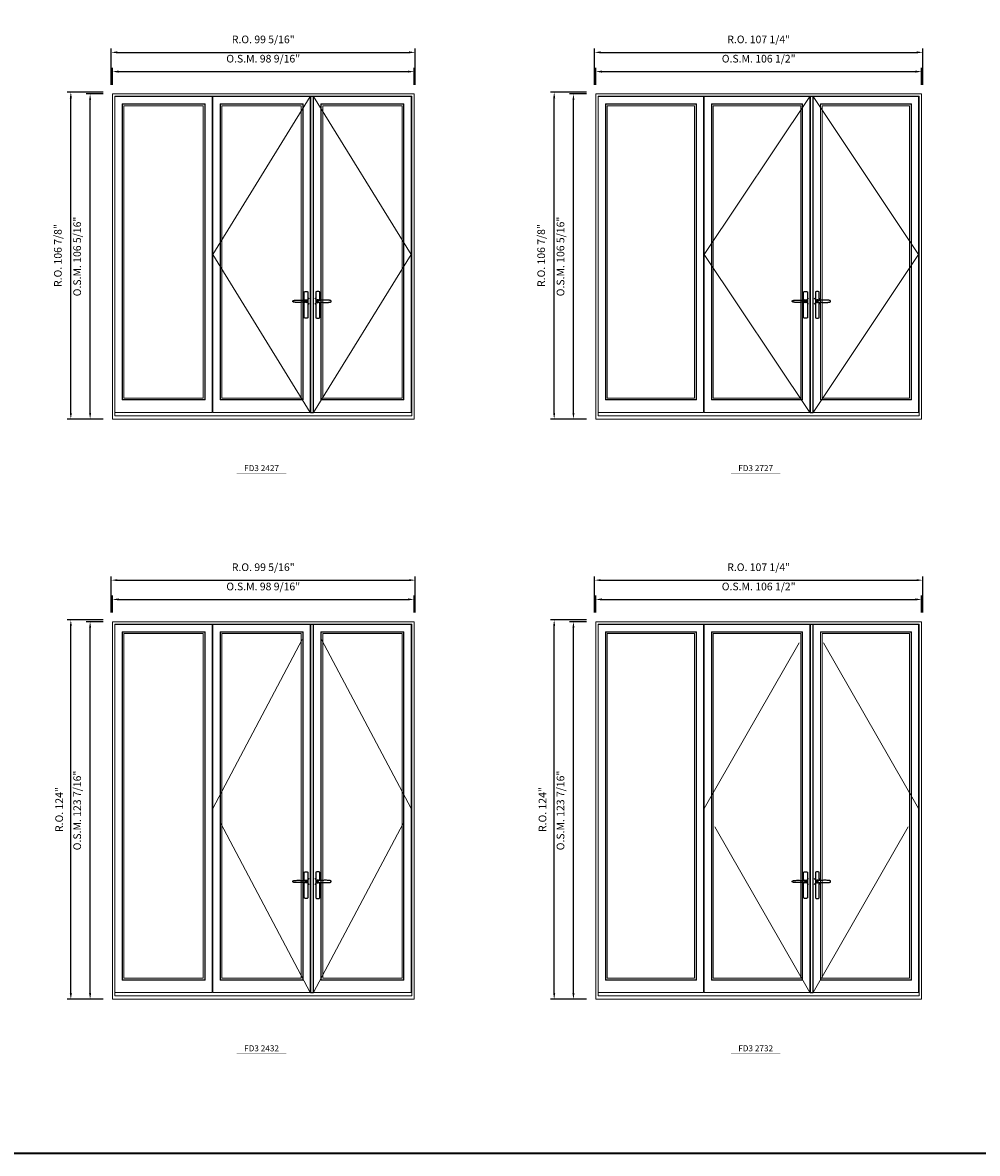
# Model space of a CAD drawing. Extents: x -9328 to -7096, y -21966 to -20582.
# Drawn here: x -8477 to -8165, y -21966 to -21596 of the extents above; entities that cross this region are included whole.
import ezdxf
from ezdxf.enums import TextEntityAlignment as Align

# ---------------------------------------------------------------- set-up
doc = ezdxf.new("R2010")
doc.units = 0
doc.header["$LTSCALE"] = 250
doc.header["$MEASUREMENT"] = 0
doc.header["$PDMODE"] = 3
doc.header["$PDSIZE"] = -2
doc.linetypes.add('HIDDEN', pattern=[0.375, 0.25, -0.125])
doc.layers.get('0').update_dxf_attribs({"color": 5, "linetype": 'CONTINUOUS', "lineweight": 0})
doc.layers.get('DEFPOINTS').update_dxf_attribs({"color": 2, "linetype": 'CONTINUOUS', "lineweight": 0})
for name, color, linetype in [('7', 7, 'CONTINUOUS'), ('Astragel', 3, 'CONTINUOUS'), ('Operation Lines', 2, 'CONTINUOUS')]:
    doc.layers.add(name, color=color, linetype=linetype)
for name, color, linetype, lineweight in [('BORDER', 7, 'CONTINUOUS', 35), ('Dimensions', 2, 'CONTINUOUS', 0), ('FRAME', 7, 'CONTINUOUS', 0), ('GLASS', 6, 'CONTINUOUS', 0), ('GLAZING STOP', 1, 'CONTINUOUS', 0), ('Metal Clad SASH', 4, 'CONTINUOUS', 0), ('TEXT', 7, 'CONTINUOUS', 0), ('Traditional Sizes', 2, 'CONTINUOUS', 0)]:
    doc.layers.add(name, color=color, linetype=linetype, lineweight=lineweight)
doc.layers.add('viewport', color=7, linetype='CONTINUOUS', plot=False)
doc.styles.add('ROMANS', font='romans')
doc.styles.add('style1', font='arial.ttf')
doc.dimstyles.new('LWDEC', dxfattribs={"dimscale": 20, "dimtxt": 2.5, "dimasz": 2, "dimexe": 1.25, "dimexo": 3, "dimgap": 2, "dimtad": 1, "dimtoh": 1, "dimdec": 0, "dimzin": 11, "dimdsep": 46, "dimtxsty": 'ROMANS', "dimcen": 0, "dimdle": 1.5, "dimazin": 0, "dimtfac": 1, "dimtdec": 0, "dimtix": 1, "dimtmove": 0, "dimatfit": 3, "dimfxl": 0, "dimtzin": 0, "dimarcsym": 0})

# ---------------------------------------------------------------- blocks, each defined once
blk = doc.blocks.new('label1')
at = {"const_width": 2}
blk.add_lwpolyline([(-206, 0), (206, 0)], dxfattribs=at)
at = {"linetype": 'Continuous', "style": 'style1'}
blk.add_attdef('LABEL', text='', height=50, dxfattribs=at).set_placement((0, 20), align=Align.CENTER)
blk = doc.blocks.new('*D483')
at = {"layer": 'DEFPOINTS', "color": 0, "linetype": 'Continuous'}
for p in [(-8348.88, -21612.11), (-8447.46, -21619.39), (-8348.88, -21619.39)]:
    blk.add_point(p, dxfattribs=at)
at = {"layer": 'Dimensions', "color": 0, "linetype": 'Continuous', "lineweight": -2}
for p, q in [((-8447.46, -21616.39), (-8447.46, -21610.86)), ((-8348.88, -21616.39), (-8348.88, -21610.86)), ((-8445.46, -21612.11), (-8350.88, -21612.11))]:
    blk.add_line(p, q, dxfattribs=at)
at = {"layer": 'Dimensions', "color": 0, "linetype": 'Continuous'}
for points in [[(-8445.46, -21611.77), (-8445.46, -21612.44), (-8447.46, -21612.11)], [(-8350.88, -21611.77), (-8350.88, -21612.44), (-8348.88, -21612.11)]]:
    blk.add_solid(points, dxfattribs=at)
at = {"layer": 'Dimensions', "color": 0, "linetype": 'Continuous', "insert": (-8398.17, -21608.2), "char_height": 2.5, "attachment_point": 5, "style": 'ROMANS'}
blk.add_mtext('O.S.M. 98 9/16"', dxfattribs=at)
blk = doc.blocks.new('*D484')
at = {"layer": 'DEFPOINTS', "color": 0, "linetype": 'Continuous'}
for p in [(-8454.74, -21619.39), (-8447.46, -21619.39), (-8447.46, -21725.69)]:
    blk.add_point(p, dxfattribs=at)
at = {"layer": 'Dimensions', "color": 0, "linetype": 'Continuous', "lineweight": -2}
for p, q in [((-8450.46, -21619.39), (-8455.99, -21619.39)), ((-8454.74, -21723.69), (-8454.74, -21621.39)), ((-8450.46, -21725.69), (-8455.99, -21725.69))]:
    blk.add_line(p, q, dxfattribs=at)
at = {"layer": 'Dimensions', "color": 0, "linetype": 'Continuous'}
for points in [[(-8455.08, -21621.39), (-8454.41, -21621.39), (-8454.74, -21619.39)], [(-8455.08, -21723.69), (-8454.41, -21723.69), (-8454.74, -21725.69)]]:
    blk.add_solid(points, dxfattribs=at)
at = {"layer": 'Dimensions', "color": 0, "linetype": 'Continuous', "insert": (-8458.65, -21672.54), "char_height": 2.5, "attachment_point": 5, "rotation": 90, "style": 'ROMANS'}
blk.add_mtext('O.S.M. 106 5/16"', dxfattribs=at)
blk = doc.blocks.new('*D485')
at = {"layer": 'DEFPOINTS', "color": 0, "linetype": 'Continuous'}
for p in [(-8348.51, -21605.81), (-8447.84, -21619.39), (-8348.51, -21619.39)]:
    blk.add_point(p, dxfattribs=at)
at = {"layer": 'Dimensions', "color": 0, "linetype": 'Continuous', "lineweight": -2}
for p, q in [((-8447.84, -21616.39), (-8447.84, -21604.56)), ((-8445.84, -21605.81), (-8350.51, -21605.81)), ((-8348.51, -21616.39), (-8348.51, -21604.56))]:
    blk.add_line(p, q, dxfattribs=at)
at = {"layer": 'Dimensions', "color": 0, "linetype": 'Continuous'}
for points in [[(-8445.84, -21605.47), (-8445.84, -21606.14), (-8447.84, -21605.81)], [(-8350.51, -21605.47), (-8350.51, -21606.14), (-8348.51, -21605.81)]]:
    blk.add_solid(points, dxfattribs=at)
at = {"layer": 'Dimensions', "color": 0, "linetype": 'Continuous', "insert": (-8398.17, -21601.9), "char_height": 2.5, "attachment_point": 5, "style": 'ROMANS'}
blk.add_mtext('R.O. 99 5/16"', dxfattribs=at)
blk = doc.blocks.new('*D486')
at = {"layer": 'DEFPOINTS', "color": 0, "linetype": 'Continuous'}
for p in [(-8461.04, -21618.8), (-8447.46, -21618.8), (-8447.46, -21725.69)]:
    blk.add_point(p, dxfattribs=at)
at = {"layer": 'Dimensions', "color": 0, "linetype": 'Continuous', "lineweight": -2}
for p, q in [((-8450.46, -21618.8), (-8462.29, -21618.8)), ((-8461.04, -21723.69), (-8461.04, -21620.8)), ((-8450.46, -21725.69), (-8462.29, -21725.69))]:
    blk.add_line(p, q, dxfattribs=at)
at = {"layer": 'Dimensions', "color": 0, "linetype": 'Continuous'}
for points in [[(-8461.38, -21620.8), (-8460.71, -21620.8), (-8461.04, -21618.8)], [(-8461.38, -21723.69), (-8460.71, -21723.69), (-8461.04, -21725.69)]]:
    blk.add_solid(points, dxfattribs=at)
at = {"layer": 'Dimensions', "color": 0, "linetype": 'Continuous', "insert": (-8464.95, -21672.24), "char_height": 2.5, "attachment_point": 5, "rotation": 90, "style": 'ROMANS'}
blk.add_mtext('R.O. 106 7/8"', dxfattribs=at)
blk = doc.blocks.new('*D403')
at = {"layer": 'DEFPOINTS', "color": 0, "linetype": 'Continuous'}
for p in [(-8183.03, -21612.11), (-8289.52, -21619.39), (-8183.03, -21619.39)]:
    blk.add_point(p, dxfattribs=at)
at = {"layer": 'Dimensions', "color": 0, "linetype": 'Continuous', "lineweight": -2}
for p, q in [((-8289.52, -21616.39), (-8289.52, -21610.86)), ((-8183.03, -21616.39), (-8183.03, -21610.86)), ((-8287.52, -21612.11), (-8185.03, -21612.11))]:
    blk.add_line(p, q, dxfattribs=at)
at = {"layer": 'Dimensions', "color": 0, "linetype": 'Continuous'}
for points in [[(-8287.52, -21611.77), (-8287.52, -21612.44), (-8289.52, -21612.11)], [(-8185.03, -21611.77), (-8185.03, -21612.44), (-8183.03, -21612.11)]]:
    blk.add_solid(points, dxfattribs=at)
at = {"layer": 'Dimensions', "color": 0, "linetype": 'Continuous', "insert": (-8236.27, -21608.2), "char_height": 2.5, "attachment_point": 5, "style": 'ROMANS'}
blk.add_mtext('O.S.M. 106 1/2"', dxfattribs=at)
blk = doc.blocks.new('*D404')
at = {"layer": 'DEFPOINTS', "color": 0, "linetype": 'Continuous'}
for p in [(-8296.8, -21619.39), (-8289.52, -21619.39), (-8289.52, -21725.69)]:
    blk.add_point(p, dxfattribs=at)
at = {"layer": 'Dimensions', "color": 0, "linetype": 'Continuous', "lineweight": -2}
for p, q in [((-8292.52, -21619.39), (-8298.05, -21619.39)), ((-8296.8, -21723.69), (-8296.8, -21621.39)), ((-8292.52, -21725.69), (-8298.05, -21725.69))]:
    blk.add_line(p, q, dxfattribs=at)
at = {"layer": 'Dimensions', "color": 0, "linetype": 'Continuous'}
for points in [[(-8297.14, -21621.39), (-8296.47, -21621.39), (-8296.8, -21619.39)], [(-8297.14, -21723.69), (-8296.47, -21723.69), (-8296.8, -21725.69)]]:
    blk.add_solid(points, dxfattribs=at)
at = {"layer": 'Dimensions', "color": 0, "linetype": 'Continuous', "insert": (-8300.71, -21672.54), "char_height": 2.5, "attachment_point": 5, "rotation": 90, "style": 'ROMANS'}
blk.add_mtext('O.S.M. 106 5/16"', dxfattribs=at)
blk = doc.blocks.new('*D405')
at = {"layer": 'DEFPOINTS', "color": 0, "linetype": 'Continuous'}
for p in [(-8182.65, -21605.81), (-8289.89, -21619.39), (-8182.65, -21619.39)]:
    blk.add_point(p, dxfattribs=at)
at = {"layer": 'Dimensions', "color": 0, "linetype": 'Continuous', "lineweight": -2}
for p, q in [((-8289.89, -21616.39), (-8289.89, -21604.56)), ((-8287.89, -21605.81), (-8184.65, -21605.81)), ((-8182.65, -21616.39), (-8182.65, -21604.56))]:
    blk.add_line(p, q, dxfattribs=at)
at = {"layer": 'Dimensions', "color": 0, "linetype": 'Continuous'}
for points in [[(-8287.89, -21605.47), (-8287.89, -21606.14), (-8289.89, -21605.81)], [(-8184.65, -21605.47), (-8184.65, -21606.14), (-8182.65, -21605.81)]]:
    blk.add_solid(points, dxfattribs=at)
at = {"layer": 'Dimensions', "color": 0, "linetype": 'Continuous', "insert": (-8236.27, -21601.9), "char_height": 2.5, "attachment_point": 5, "style": 'ROMANS'}
blk.add_mtext('R.O. 107 1/4"', dxfattribs=at)
blk = doc.blocks.new('*D406')
at = {"layer": 'DEFPOINTS', "color": 0, "linetype": 'Continuous'}
for p in [(-8303.1, -21618.8), (-8289.52, -21618.8), (-8289.52, -21725.69)]:
    blk.add_point(p, dxfattribs=at)
at = {"layer": 'Dimensions', "color": 0, "linetype": 'Continuous', "lineweight": -2}
for p, q in [((-8292.52, -21618.8), (-8304.35, -21618.8)), ((-8303.1, -21723.69), (-8303.1, -21620.8)), ((-8292.52, -21725.69), (-8304.35, -21725.69))]:
    blk.add_line(p, q, dxfattribs=at)
at = {"layer": 'Dimensions', "color": 0, "linetype": 'Continuous'}
for points in [[(-8303.43, -21620.8), (-8302.77, -21620.8), (-8303.1, -21618.8)], [(-8303.43, -21723.69), (-8302.77, -21723.69), (-8303.1, -21725.69)]]:
    blk.add_solid(points, dxfattribs=at)
at = {"layer": 'Dimensions', "color": 0, "linetype": 'Continuous', "insert": (-8307.01, -21672.24), "char_height": 2.5, "attachment_point": 5, "rotation": 90, "style": 'ROMANS'}
blk.add_mtext('R.O. 106 7/8"', dxfattribs=at)
blk = doc.blocks.new('*D1002')
at = {"layer": 'DEFPOINTS', "color": 0, "linetype": 'Continuous'}
for p in [(-8348.88, -21784.66), (-8447.46, -21791.94), (-8348.88, -21791.94)]:
    blk.add_point(p, dxfattribs=at)
at = {"layer": 'Dimensions', "color": 0, "linetype": 'Continuous', "lineweight": -2}
for p, q in [((-8447.46, -21788.94), (-8447.46, -21783.41)), ((-8445.46, -21784.66), (-8350.88, -21784.66)), ((-8348.88, -21788.94), (-8348.88, -21783.41))]:
    blk.add_line(p, q, dxfattribs=at)
at = {"layer": 'Dimensions', "color": 0, "linetype": 'Continuous'}
for points in [[(-8445.46, -21784.32), (-8445.46, -21784.99), (-8447.46, -21784.66)], [(-8350.88, -21784.32), (-8350.88, -21784.99), (-8348.88, -21784.66)]]:
    blk.add_solid(points, dxfattribs=at)
at = {"layer": 'Dimensions', "color": 0, "linetype": 'Continuous', "insert": (-8398.17, -21780.75), "char_height": 2.5, "attachment_point": 5, "style": 'ROMANS'}
blk.add_mtext('O.S.M. 98 9/16"', dxfattribs=at)
blk = doc.blocks.new('*D1003')
at = {"layer": 'DEFPOINTS', "color": 0, "linetype": 'Continuous'}
for p in [(-8454.74, -21791.94), (-8447.46, -21791.94), (-8447.46, -21915.37)]:
    blk.add_point(p, dxfattribs=at)
at = {"layer": 'Dimensions', "color": 0, "linetype": 'Continuous', "lineweight": -2}
for p, q in [((-8450.46, -21791.94), (-8455.99, -21791.94)), ((-8454.74, -21913.37), (-8454.74, -21793.94)), ((-8450.46, -21915.37), (-8455.99, -21915.37))]:
    blk.add_line(p, q, dxfattribs=at)
at = {"layer": 'Dimensions', "color": 0, "linetype": 'Continuous'}
for points in [[(-8455.08, -21793.94), (-8454.41, -21793.94), (-8454.74, -21791.94)], [(-8455.08, -21913.37), (-8454.41, -21913.37), (-8454.74, -21915.37)]]:
    blk.add_solid(points, dxfattribs=at)
at = {"layer": 'Dimensions', "color": 0, "linetype": 'Continuous', "insert": (-8458.65, -21853.65), "char_height": 2.5, "attachment_point": 5, "rotation": 90, "style": 'ROMANS'}
blk.add_mtext('O.S.M. 123 7/16"', dxfattribs=at)
blk = doc.blocks.new('*D1004')
at = {"layer": 'DEFPOINTS', "color": 0, "linetype": 'Continuous'}
for p in [(-8348.51, -21778.36), (-8447.84, -21791.94), (-8348.51, -21791.94)]:
    blk.add_point(p, dxfattribs=at)
at = {"layer": 'Dimensions', "color": 0, "linetype": 'Continuous', "lineweight": -2}
for p, q in [((-8447.84, -21788.94), (-8447.84, -21777.11)), ((-8348.51, -21788.94), (-8348.51, -21777.11)), ((-8445.84, -21778.36), (-8350.51, -21778.36))]:
    blk.add_line(p, q, dxfattribs=at)
at = {"layer": 'Dimensions', "color": 0, "linetype": 'Continuous'}
for points in [[(-8445.84, -21778.03), (-8445.84, -21778.69), (-8447.84, -21778.36)], [(-8350.51, -21778.03), (-8350.51, -21778.69), (-8348.51, -21778.36)]]:
    blk.add_solid(points, dxfattribs=at)
at = {"layer": 'Dimensions', "color": 0, "linetype": 'Continuous', "insert": (-8398.17, -21774.45), "char_height": 2.5, "attachment_point": 5, "style": 'ROMANS'}
blk.add_mtext('R.O. 99 5/16"', dxfattribs=at)
blk = doc.blocks.new('*D1005')
at = {"layer": 'DEFPOINTS', "color": 0, "linetype": 'Continuous'}
for p in [(-8461.04, -21791.35), (-8447.46, -21791.35), (-8447.46, -21915.37)]:
    blk.add_point(p, dxfattribs=at)
at = {"layer": 'Dimensions', "color": 0, "linetype": 'Continuous', "lineweight": -2}
for p, q in [((-8450.46, -21791.35), (-8462.29, -21791.35)), ((-8461.04, -21913.37), (-8461.04, -21793.35)), ((-8450.46, -21915.37), (-8462.29, -21915.37))]:
    blk.add_line(p, q, dxfattribs=at)
at = {"layer": 'Dimensions', "color": 0, "linetype": 'Continuous'}
for points in [[(-8461.38, -21793.35), (-8460.71, -21793.35), (-8461.04, -21791.35)], [(-8461.38, -21913.37), (-8460.71, -21913.37), (-8461.04, -21915.37)]]:
    blk.add_solid(points, dxfattribs=at)
at = {"layer": 'Dimensions', "color": 0, "linetype": 'Continuous', "insert": (-8464.53, -21853.36), "char_height": 2.5, "attachment_point": 5, "rotation": 90, "style": 'ROMANS'}
blk.add_mtext('R.O. 124"', dxfattribs=at)
blk = doc.blocks.new('*D1022')
at = {"layer": 'DEFPOINTS', "color": 0, "linetype": 'Continuous'}
for p in [(-8183.03, -21784.66), (-8289.52, -21791.94), (-8183.03, -21791.94)]:
    blk.add_point(p, dxfattribs=at)
at = {"layer": 'Dimensions', "color": 0, "linetype": 'Continuous', "lineweight": -2}
for p, q in [((-8289.52, -21788.94), (-8289.52, -21783.41)), ((-8287.52, -21784.66), (-8185.03, -21784.66)), ((-8183.03, -21788.94), (-8183.03, -21783.41))]:
    blk.add_line(p, q, dxfattribs=at)
at = {"layer": 'Dimensions', "color": 0, "linetype": 'Continuous'}
for points in [[(-8287.52, -21784.32), (-8287.52, -21784.99), (-8289.52, -21784.66)], [(-8185.03, -21784.32), (-8185.03, -21784.99), (-8183.03, -21784.66)]]:
    blk.add_solid(points, dxfattribs=at)
at = {"layer": 'Dimensions', "color": 0, "linetype": 'Continuous', "insert": (-8236.27, -21780.75), "char_height": 2.5, "attachment_point": 5, "style": 'ROMANS'}
blk.add_mtext('O.S.M. 106 1/2"', dxfattribs=at)
blk = doc.blocks.new('*D1023')
at = {"layer": 'DEFPOINTS', "color": 0, "linetype": 'Continuous'}
for p in [(-8296.8, -21791.94), (-8289.52, -21791.94), (-8289.52, -21915.37)]:
    blk.add_point(p, dxfattribs=at)
at = {"layer": 'Dimensions', "color": 0, "linetype": 'Continuous', "lineweight": -2}
for p, q in [((-8292.52, -21791.94), (-8298.05, -21791.94)), ((-8296.8, -21913.37), (-8296.8, -21793.94)), ((-8292.52, -21915.37), (-8298.05, -21915.37))]:
    blk.add_line(p, q, dxfattribs=at)
at = {"layer": 'Dimensions', "color": 0, "linetype": 'Continuous'}
for points in [[(-8297.14, -21793.94), (-8296.47, -21793.94), (-8296.8, -21791.94)], [(-8297.14, -21913.37), (-8296.47, -21913.37), (-8296.8, -21915.37)]]:
    blk.add_solid(points, dxfattribs=at)
at = {"layer": 'Dimensions', "color": 0, "linetype": 'Continuous', "insert": (-8300.71, -21853.65), "char_height": 2.5, "attachment_point": 5, "rotation": 90, "style": 'ROMANS'}
blk.add_mtext('O.S.M. 123 7/16"', dxfattribs=at)
blk = doc.blocks.new('*D1024')
at = {"layer": 'DEFPOINTS', "color": 0, "linetype": 'Continuous'}
for p in [(-8182.65, -21778.36), (-8289.89, -21791.94), (-8182.65, -21791.94)]:
    blk.add_point(p, dxfattribs=at)
at = {"layer": 'Dimensions', "color": 0, "linetype": 'Continuous', "lineweight": -2}
for p, q in [((-8289.89, -21788.94), (-8289.89, -21777.11)), ((-8182.65, -21788.94), (-8182.65, -21777.11)), ((-8287.89, -21778.36), (-8184.65, -21778.36))]:
    blk.add_line(p, q, dxfattribs=at)
at = {"layer": 'Dimensions', "color": 0, "linetype": 'Continuous'}
for points in [[(-8287.89, -21778.03), (-8287.89, -21778.69), (-8289.89, -21778.36)], [(-8184.65, -21778.03), (-8184.65, -21778.69), (-8182.65, -21778.36)]]:
    blk.add_solid(points, dxfattribs=at)
at = {"layer": 'Dimensions', "color": 0, "linetype": 'Continuous', "insert": (-8236.27, -21774.45), "char_height": 2.5, "attachment_point": 5, "style": 'ROMANS'}
blk.add_mtext('R.O. 107 1/4"', dxfattribs=at)
blk = doc.blocks.new('*D1025')
at = {"layer": 'DEFPOINTS', "color": 0, "linetype": 'Continuous'}
for p in [(-8303.1, -21791.35), (-8289.52, -21791.35), (-8289.52, -21915.37)]:
    blk.add_point(p, dxfattribs=at)
at = {"layer": 'Dimensions', "color": 0, "linetype": 'Continuous', "lineweight": -2}
for p, q in [((-8292.52, -21791.35), (-8304.35, -21791.35)), ((-8303.1, -21913.37), (-8303.1, -21793.35)), ((-8292.52, -21915.37), (-8304.35, -21915.37))]:
    blk.add_line(p, q, dxfattribs=at)
at = {"layer": 'Dimensions', "color": 0, "linetype": 'Continuous'}
for points in [[(-8303.43, -21793.35), (-8302.77, -21793.35), (-8303.1, -21791.35)], [(-8303.43, -21913.37), (-8302.77, -21913.37), (-8303.1, -21915.37)]]:
    blk.add_solid(points, dxfattribs=at)
at = {"layer": 'Dimensions', "color": 0, "linetype": 'Continuous', "insert": (-8306.59, -21853.36), "char_height": 2.5, "attachment_point": 5, "rotation": 90, "style": 'ROMANS'}
blk.add_mtext('R.O. 124"', dxfattribs=at)
blk = doc.blocks.new('*U1042')
at = {"layer": '7', "color": 7, "lineweight": 25}
for points in [[(-50.5, 921.2), (-50.5, 991, -0.260241), (-19.5, 991), (-19.5, 776.9, -0.255586), (-50.5, 776.9), (-50.5, 906.7)], [(-44.3, 921.4, -0.227156), (-35, 925.9, -1.588724), (-44.3, 906.6)], [(-23.8, 917.4), (-23.6, 917), (-23.5, 916.7), (-23.5, 916.4), (-23.4, 916), (-23.4, 915.7), (-23.3, 915.5), (-23.3, 915.2), (-23.3, 915), (-23.3, 914.8), (-23.3, 914.5), (-23.3, 914.1), (-23.3, 914, -0.416255), (-35, 902.3)]]:
    blk.add_lwpolyline(points, format="xyb", dxfattribs=at)
for points in [[(-35.2, 902.3), (-35, 902.2), (-35, 902.3), (-35, 902.3), (-35, 902.4), (-34.9, 902.5), (-34.9, 902.5), (-34.9, 902.6), (-34.9, 902.7), (-34.9, 902.8), (-35, 902.9), (-35.1, 903), (-35.1, 903.2), (-35.1, 903.2), (-35.4, 903.7), (-35.9, 904.2), (-36.5, 904.7), (-37.2, 905.2), (-38, 905.5), (-38.9, 905.9), (-40.1, 906.1), (-41.2, 906.4), (-42.3, 906.4), (-43.8, 906.6), (-45.2, 906.6), (-46.6, 906.7), (-48.1, 906.7), (-51, 906.7), (-54, 906.6), (-57.3, 906.4), (-60.6, 906.1), (-63.9, 905.8), (-67.2, 905.6), (-70.6, 905.4), (-73.9, 905.2), (-77.3, 904.9), (-80.7, 904.7), (-87.3, 904.4), (-93.9, 904.2), (-100.4, 904.1), (-106.8, 904.2), (-113.3, 904.4), (-119.8, 904.8), (-122.9, 905.1), (-125.9, 905.4), (-129, 905.7), (-132, 906.1), (-135.1, 906.5), (-136.8, 906.8), (-138.3, 907.3), (-139.7, 907.8), (-140.8, 908.3), (-141.4, 908.5), (-142, 908.8), (-142.5, 909), (-142.8, 909.2), (-143.1, 909.5), (-143.5, 909.7), (-143.8, 910), (-144.2, 910.3), (-144.5, 910.7), (-144.8, 911.2), (-145, 911.6), (-145.2, 912.1), (-145.4, 912.7), (-145.5, 912.9), (-145.5, 913.1), (-145.5, 913.5), (-145.5, 913.7), (-145.5, 914), (-145.5, 914.3), (-145.5, 914.7), (-145.5, 915), (-145.4, 915.2), (-145.4, 915.5), (-145.3, 915.7), (-145, 916.4), (-144.6, 917.1), (-144.3, 917.6), (-143.8, 918), (-143.4, 918.4), (-143.2, 918.5), (-143, 918.6), (-142.9, 918.7), (-142.8, 918.8), (-142.6, 918.8), (-142.5, 918.9), (-141.9, 919.2), (-141.4, 919.5), (-140.7, 919.8), (-140, 920.1), (-139.4, 920.3), (-138.8, 920.5), (-138.4, 920.6), (-138, 920.8), (-137.5, 921), (-136.8, 921.1), (-136, 921.3), (-135.1, 921.5), (-131.8, 922), (-128.6, 922.3), (-125.3, 922.7), (-122.2, 922.9), (-118.9, 923.2), (-115.7, 923.4), (-108, 923.8), (-100.3, 923.9), (-93.8, 923.8), (-87.3, 923.6), (-80.7, 923.2), (-73.2, 922.7), (-65.7, 922.2), (-63.4, 922.1), (-61, 921.9), (-58.6, 921.7), (-56.3, 921.5), (-54, 921.4), (-51.4, 921.2), (-49, 921.2), (-46.6, 921.2), (-45.1, 921.3), (-43.7, 921.4), (-42.3, 921.5), (-41.2, 921.6), (-40.1, 921.8), (-38.9, 922.1), (-38, 922.4), (-37.2, 922.8), (-36.5, 923.2), (-35.9, 923.7), (-35.4, 924.2), (-35.1, 924.7), (-35.1, 924.8), (-35.1, 924.9), (-35, 925), (-35, 925.1), (-34.9, 925.2), (-34.9, 925.3), (-34.9, 925.3), (-34.9, 925.4), (-34.9, 925.5), (-34.9, 925.6), (-35, 925.6), (-35, 925.6), (-35, 925.7), (-35, 925.8), (-33.4, 925.6), (-31.9, 925.3), (-30.4, 924.8), (-29.5, 924.4)], [(-46.7, 914), (-46.7, 914)], [(-35, 925.8), (-34.7, 925.7)], [(-29.4, 924.4), (-28.9, 924.1), (-28.2, 923.6), (-27.5, 923), (-26.9, 922.6), (-26.5, 922.1), (-26, 921.5), (-25.9, 921.5), (-25.7, 921.2), (-24.8, 919.9), (-24.2, 918.6), (-23.7, 917.1)]]:
    blk.add_lwpolyline(points, dxfattribs=at)
for centre, radius, start, end in [((-34.8, 914.4), 11.3, 38.19333, 89.04911), ((-34.8, 913.5), 11.2, 270.83068, 321.92689)]:
    blk.add_arc(centre, radius, start, end, dxfattribs=at)
at = {"layer": 'viewport', "color": 5}
blk.add_point((-35, 914), dxfattribs=at)
blk = doc.blocks.new('*U1046')
at = {"layer": '7', "color": 7, "lineweight": 25}
for points in [[(50.5, 921.2), (50.5, 991, 0.260241), (19.5, 991), (19.5, 776.9, 0.255586), (50.5, 776.9), (50.5, 906.7)], [(44.3, 921.4, 0.227156), (35, 925.9, 1.588724), (44.3, 906.6)], [(23.8, 917.4), (23.6, 917), (23.5, 916.7), (23.5, 916.4), (23.4, 916), (23.4, 915.7), (23.3, 915.5), (23.3, 915.2), (23.3, 915), (23.3, 914.8), (23.3, 914.5), (23.3, 914.1), (23.3, 914, 0.416255), (35, 902.3)]]:
    blk.add_lwpolyline(points, format="xyb", dxfattribs=at)
for points in [[(29.4, 924.4), (28.9, 924.1), (28.2, 923.6), (27.5, 923), (26.9, 922.6), (26.5, 922.1), (26, 921.5), (25.9, 921.5), (25.7, 921.2), (24.8, 919.9), (24.2, 918.6), (23.7, 917.1)], [(35.2, 902.3), (35, 902.2), (35, 902.3), (35, 902.3), (35, 902.4), (34.9, 902.5), (34.9, 902.5), (34.9, 902.6), (34.9, 902.7), (34.9, 902.8), (35, 902.9), (35.1, 903), (35.1, 903.2), (35.1, 903.2), (35.4, 903.7), (35.9, 904.2), (36.5, 904.7), (37.2, 905.2), (38, 905.5), (38.9, 905.9), (40.1, 906.1), (41.2, 906.4), (42.3, 906.4), (43.8, 906.6), (45.2, 906.6), (46.6, 906.7), (48.1, 906.7), (51, 906.7), (54, 906.6), (57.3, 906.4), (60.6, 906.1), (63.9, 905.8), (67.2, 905.6), (70.6, 905.4), (73.9, 905.2), (77.3, 904.9), (80.7, 904.7), (87.3, 904.4), (93.9, 904.2), (100.4, 904.1), (106.8, 904.2), (113.3, 904.4), (119.8, 904.8), (122.9, 905.1), (125.9, 905.4), (129, 905.7), (132, 906.1), (135.1, 906.5), (136.8, 906.8), (138.3, 907.3), (139.7, 907.8), (140.8, 908.3), (141.4, 908.5), (142, 908.8), (142.5, 909), (142.8, 909.2), (143.1, 909.5), (143.5, 909.7), (143.8, 910), (144.2, 910.3), (144.5, 910.7), (144.8, 911.2), (145, 911.6), (145.2, 912.1), (145.4, 912.7), (145.5, 912.9), (145.5, 913.1), (145.5, 913.5), (145.5, 913.7), (145.5, 914), (145.5, 914.3), (145.5, 914.7), (145.5, 915), (145.4, 915.2), (145.4, 915.5), (145.3, 915.7), (145, 916.4), (144.6, 917.1), (144.3, 917.6), (143.8, 918), (143.4, 918.4), (143.2, 918.5), (143, 918.6), (142.9, 918.7), (142.8, 918.8), (142.6, 918.8), (142.5, 918.9), (141.9, 919.2), (141.4, 919.5), (140.7, 919.8), (140, 920.1), (139.4, 920.3), (138.8, 920.5), (138.4, 920.6), (138, 920.8), (137.5, 921), (136.8, 921.1), (136, 921.3), (135.1, 921.5), (131.8, 922), (128.6, 922.3), (125.3, 922.7), (122.2, 922.9), (118.9, 923.2), (115.7, 923.4), (108, 923.8), (100.3, 923.9), (93.8, 923.8), (87.3, 923.6), (80.7, 923.2), (73.2, 922.7), (65.7, 922.2), (63.4, 922.1), (61, 921.9), (58.6, 921.7), (56.3, 921.5), (54, 921.4), (51.4, 921.2), (49, 921.2), (46.6, 921.2), (45.1, 921.3), (43.7, 921.4), (42.3, 921.5), (41.2, 921.6), (40.1, 921.8), (38.9, 922.1), (38, 922.4), (37.2, 922.8), (36.5, 923.2), (35.9, 923.7), (35.4, 924.2), (35.1, 924.7), (35.1, 924.8), (35.1, 924.9), (35, 925), (35, 925.1), (34.9, 925.2), (34.9, 925.3), (34.9, 925.3), (34.9, 925.4), (34.9, 925.5), (34.9, 925.6), (35, 925.6), (35, 925.6), (35, 925.7), (35, 925.8), (33.4, 925.6), (31.9, 925.3), (30.4, 924.8), (29.5, 924.4)], [(35, 925.8), (34.7, 925.7)], [(46.7, 914), (46.7, 914)]]:
    blk.add_lwpolyline(points, dxfattribs=at)
for centre, radius, start, end in [((34.8, 914.4), 11.3, 90.95089, 141.80667), ((34.8, 913.5), 11.2, 218.07311, 269.16932)]:
    blk.add_arc(centre, radius, start, end, dxfattribs=at)
at = {"layer": 'viewport', "color": 5}
blk.add_point((35, 914), dxfattribs=at)

msp = doc.modelspace()

# ---------------------------------------------------------------- linework, layer by layer
at = {"layer": 'Astragel'}
for points in [[(-8382.68696, -21723.52213), (-8381.70271, -21723.52213), (-8381.70271, -21620.29399), (-8382.68696, -21620.29399)], [(-8219.46936, -21723.52213), (-8218.48511, -21723.52213), (-8218.48511, -21620.29399), (-8219.46936, -21620.29399)], [(-8382.68696, -21913.20099), (-8381.70271, -21913.20099), (-8381.70271, -21792.8469), (-8382.68696, -21792.8469)], [(-8219.46936, -21913.20099), (-8218.48511, -21913.20099), (-8218.48511, -21792.8469), (-8219.46936, -21792.8469)]]:
    msp.add_lwpolyline(points, close=True, dxfattribs=at)
at = {"layer": 'BORDER'}
msp.add_line((-7096.23736, -21965.75727), (-9328.09691, -21965.75727), dxfattribs=at)
at = {"layer": 'FRAME'}
for points in [[(-8447.46153, -21725.68748), (-8348.87976, -21725.68748), (-8348.87976, -21619.38848), (-8447.46153, -21619.38848)], [(-8446.67413, -21724.62449), (-8349.66716, -21724.62449), (-8349.66716, -21620.17588), (-8446.67413, -21620.17588)], [(-8289.51872, -21725.68748), (-8183.02476, -21725.68748), (-8183.02476, -21619.38848), (-8289.51872, -21619.38848)], [(-8288.73132, -21724.62449), (-8183.81216, -21724.62449), (-8183.81216, -21620.17588), (-8288.73132, -21620.17588)], [(-8447.46153, -21915.36634), (-8348.87976, -21915.36634), (-8348.87976, -21791.94139), (-8447.46153, -21791.94139)], [(-8289.51872, -21915.36634), (-8183.02476, -21915.36634), (-8183.02476, -21791.94139), (-8289.51872, -21791.94139)], [(-8446.67413, -21914.30335), (-8349.66716, -21914.30335), (-8349.66716, -21792.72879), (-8446.67413, -21792.72879)], [(-8288.73132, -21914.30335), (-8183.81216, -21914.30335), (-8183.81216, -21792.72879), (-8288.73132, -21792.72879)]]:
    msp.add_lwpolyline(points, close=True, dxfattribs=at)
at = {"layer": 'GLASS'}
for points in [[(-8444.2135, -21719.30954), (-8417.29629, -21719.30954), (-8417.29629, -21622.7743), (-8444.2135, -21622.7743)], [(-8412.17819, -21719.30954), (-8385.26097, -21719.30954), (-8385.26097, -21622.7743), (-8412.17819, -21622.7743)], [(-8379.23736, -21719.30954), (-8352.31991, -21719.30954), (-8352.31991, -21622.7743), (-8379.23736, -21622.7743)], [(-8286.2707, -21719.30954), (-8256.71608, -21719.30954), (-8256.71608, -21622.7743), (-8286.2707, -21622.7743)], [(-8251.59798, -21719.30954), (-8222.04337, -21719.30954), (-8222.04337, -21622.7743), (-8251.59798, -21622.7743)], [(-8216.01976, -21719.30954), (-8186.46491, -21719.30954), (-8186.46491, -21622.7743), (-8216.01976, -21622.7743)], [(-8444.2135, -21908.9884), (-8417.29629, -21908.9884), (-8417.29629, -21795.32721), (-8444.2135, -21795.32721)], [(-8412.17819, -21908.9884), (-8385.26097, -21908.9884), (-8385.26097, -21795.32721), (-8412.17819, -21795.32721)], [(-8379.23736, -21908.9884), (-8352.31991, -21908.9884), (-8352.31991, -21795.32721), (-8379.23736, -21795.32721)], [(-8286.2707, -21908.9884), (-8256.71608, -21908.9884), (-8256.71608, -21795.32721), (-8286.2707, -21795.32721)], [(-8251.59798, -21908.9884), (-8222.04337, -21908.9884), (-8222.04337, -21795.32721), (-8251.59798, -21795.32721)], [(-8216.01976, -21908.9884), (-8186.46491, -21908.9884), (-8186.46491, -21795.32721), (-8216.01976, -21795.32721)]]:
    msp.add_lwpolyline(points, close=True, dxfattribs=at)
at = {"layer": 'GLAZING STOP'}
for points in [[(-8443.72138, -21718.8371), (-8417.78841, -21718.8371), (-8417.78841, -21623.24674), (-8443.72138, -21623.24674)], [(-8411.68606, -21718.8371), (-8385.75309, -21718.8371), (-8385.75309, -21623.24674), (-8411.68606, -21623.24674)], [(-8378.74523, -21718.8371), (-8352.81203, -21718.8371), (-8352.81203, -21623.24674), (-8378.74523, -21623.24674)], [(-8285.77857, -21718.8371), (-8257.20821, -21718.8371), (-8257.20821, -21623.24674), (-8285.77857, -21623.24674)], [(-8251.10586, -21718.8371), (-8222.5355, -21718.8371), (-8222.5355, -21623.24674), (-8251.10586, -21623.24674)], [(-8215.52764, -21718.8371), (-8186.95704, -21718.8371), (-8186.95704, -21623.24674), (-8215.52764, -21623.24674)], [(-8443.72138, -21908.51596), (-8417.78841, -21908.51596), (-8417.78841, -21795.79965), (-8443.72138, -21795.79965)], [(-8411.68606, -21908.51596), (-8385.75309, -21908.51596), (-8385.75309, -21795.79965), (-8411.68606, -21795.79965)], [(-8378.74523, -21908.51596), (-8352.81203, -21908.51596), (-8352.81203, -21795.79965), (-8378.74523, -21795.79965)], [(-8285.77857, -21908.51596), (-8257.20821, -21908.51596), (-8257.20821, -21795.79965), (-8285.77857, -21795.79965)], [(-8251.10586, -21908.51596), (-8222.5355, -21908.51596), (-8222.5355, -21795.79965), (-8251.10586, -21795.79965)], [(-8215.52764, -21908.51596), (-8186.95704, -21908.51596), (-8186.95704, -21795.79965), (-8215.52764, -21795.79965)]]:
    msp.add_lwpolyline(points, close=True, dxfattribs=at)
at = {"layer": 'Metal Clad SASH'}
for points in [[(-8446.67413, -21723.52213), (-8414.83566, -21723.52213), (-8414.83566, -21620.29399), (-8446.67413, -21620.29399)], [(-8414.63881, -21723.52213), (-8382.80034, -21723.52213), (-8382.80034, -21620.29399), (-8414.63881, -21620.29399)], [(-8381.69798, -21723.52213), (-8349.85928, -21723.52213), (-8349.85928, -21620.29399), (-8381.69798, -21620.29399)], [(-8288.73132, -21723.52213), (-8254.25546, -21723.52213), (-8254.25546, -21620.29399), (-8288.73132, -21620.29399)], [(-8254.05861, -21723.52213), (-8219.58275, -21723.52213), (-8219.58275, -21620.29399), (-8254.05861, -21620.29399)], [(-8218.48039, -21723.52213), (-8184.00429, -21723.52213), (-8184.00429, -21620.29399), (-8218.48039, -21620.29399)], [(-8444.31193, -21719.42765), (-8417.19786, -21719.42765), (-8417.19786, -21622.65619), (-8444.31193, -21622.65619)], [(-8412.27661, -21719.42765), (-8385.16254, -21719.42765), (-8385.16254, -21622.65619), (-8412.27661, -21622.65619)], [(-8379.33578, -21719.42765), (-8352.22148, -21719.42765), (-8352.22148, -21622.65619), (-8379.33578, -21622.65619)], [(-8286.36912, -21719.42765), (-8256.61766, -21719.42765), (-8256.61766, -21622.65619), (-8286.36912, -21622.65619)], [(-8251.69641, -21719.42765), (-8221.94495, -21719.42765), (-8221.94495, -21622.65619), (-8251.69641, -21622.65619)], [(-8216.11819, -21719.42765), (-8186.36649, -21719.42765), (-8186.36649, -21622.65619), (-8216.11819, -21622.65619)], [(-8446.67413, -21913.20099), (-8414.83566, -21913.20099), (-8414.83566, -21792.8469), (-8446.67413, -21792.8469)], [(-8444.31193, -21909.10651), (-8417.19786, -21909.10651), (-8417.19786, -21795.2091), (-8444.31193, -21795.2091)], [(-8414.63881, -21913.20099), (-8382.80034, -21913.20099), (-8382.80034, -21792.8469), (-8414.63881, -21792.8469)], [(-8412.27661, -21909.10651), (-8385.16254, -21909.10651), (-8385.16254, -21795.2091), (-8412.27661, -21795.2091)], [(-8381.69798, -21913.20099), (-8349.85928, -21913.20099), (-8349.85928, -21792.8469), (-8381.69798, -21792.8469)], [(-8379.33578, -21909.10651), (-8352.22148, -21909.10651), (-8352.22148, -21795.2091), (-8379.33578, -21795.2091)], [(-8288.73132, -21913.20099), (-8254.25546, -21913.20099), (-8254.25546, -21792.8469), (-8288.73132, -21792.8469)], [(-8286.36912, -21909.10651), (-8256.61766, -21909.10651), (-8256.61766, -21795.2091), (-8286.36912, -21795.2091)], [(-8254.05861, -21913.20099), (-8219.58275, -21913.20099), (-8219.58275, -21792.8469), (-8254.05861, -21792.8469)], [(-8251.69641, -21909.10651), (-8221.94495, -21909.10651), (-8221.94495, -21795.2091), (-8251.69641, -21795.2091)], [(-8218.48039, -21913.20099), (-8184.00429, -21913.20099), (-8184.00429, -21792.8469), (-8218.48039, -21792.8469)], [(-8216.11819, -21909.10651), (-8186.36649, -21909.10651), (-8186.36649, -21795.2091), (-8216.11819, -21795.2091)]]:
    msp.add_lwpolyline(points, close=True, dxfattribs=at)
at = {"layer": 'Traditional Sizes', "linetype": 'HIDDEN'}
for points in [[(-8382.80034, -21723.52213), (-8414.63881, -21671.90806), (-8382.80034, -21620.29399)], [(-8381.69798, -21723.52213), (-8349.85928, -21671.90806), (-8381.69798, -21620.29399)], [(-8219.58275, -21723.52213), (-8254.05861, -21671.90806), (-8219.58275, -21620.29399)], [(-8218.48039, -21723.52213), (-8184.00429, -21671.90806), (-8218.48039, -21620.29399)], [(-8382.80034, -21913.20099), (-8414.63881, -21853.02395), (-8382.80034, -21792.8469)], [(-8381.69798, -21913.20099), (-8349.85928, -21853.02395), (-8381.69798, -21792.8469)], [(-8219.58275, -21913.20099), (-8254.05861, -21853.02395), (-8219.58275, -21792.8469)], [(-8218.48039, -21913.20099), (-8184.00429, -21853.02395), (-8218.48039, -21792.8469)]]:
    msp.add_lwpolyline(points, dxfattribs=at)

# ---------------------------------------------------------------- block references
at = {"layer": 'Operation Lines', "xscale": -0.03937, "yscale": 0.03937, "zscale": 0.03937}
for name, p in [('*U1046', (-8382.80507, -21723.1678)), ('*U1042', (-8381.70271, -21723.1678)), ('*U1046', (-8219.58747, -21723.1678)), ('*U1042', (-8218.48511, -21723.1678)), ('*U1046', (-8382.80507, -21912.84666)), ('*U1042', (-8381.70271, -21912.84666)), ('*U1046', (-8219.58747, -21912.84666)), ('*U1042', (-8218.48511, -21912.84666))]:
    msp.add_blockref(name, p, dxfattribs=at)
at = {"layer": 'TEXT', "linetype": 'Continuous', "xscale": 0.03937, "yscale": 0.03937, "zscale": 0.03937}
for p, values in [((-8398.71548, -21743.50148), {'LABEL': 'FD3 2427'}), ((-8237.25615, -21743.50148), {'LABEL': 'FD3 2727'}), ((-8398.71548, -21933.18035), {'LABEL': 'FD3 2432'}), ((-8237.25615, -21933.18035), {'LABEL': 'FD3 2732'})]:
    msp.add_blockref('label1', p, dxfattribs=at).add_auto_attribs(values)

# ---------------------------------------------------------------- dimensions: what is measured, and where the dimension line sits
at = {"layer": 'Dimensions', "linetype": 'Continuous'}
for base, p1, p2, text, picture, middle in [((-8348.50814, -21605.80583), (-8447.83554, -21619.38848), (-8348.50814, -21619.38848), 'R.O. <>', '*D485', (-8398.17184, -21601.90106)), ((-8182.65315, -21605.80583), (-8289.89274, -21619.38848), (-8182.65315, -21619.38848), 'R.O. <>', '*D405', (-8236.27294, -21601.90106)), ((-8348.88216, -21612.10503), (-8447.46153, -21619.38848), (-8348.88216, -21619.38848), 'O.S.M. <>', '*D483', (-8398.17184, -21608.20026)), ((-8183.02716, -21612.10503), (-8289.51872, -21619.38848), (-8183.02716, -21619.38848), 'O.S.M. <>', '*D403', (-8236.27294, -21608.20026)), ((-8348.50814, -21778.35874), (-8447.83554, -21791.94139), (-8348.50814, -21791.94139), 'R.O. <>', '*D1004', (-8398.17184, -21774.45398)), ((-8182.65315, -21778.35874), (-8289.89274, -21791.94139), (-8182.65315, -21791.94139), 'R.O. <>', '*D1024', (-8236.27294, -21774.45398)), ((-8348.88216, -21784.65794), (-8447.46153, -21791.94139), (-8348.88216, -21791.94139), 'O.S.M. <>', '*D1002', (-8398.17184, -21780.75318)), ((-8183.02716, -21784.65794), (-8289.51872, -21791.94139), (-8183.02716, -21791.94139), 'O.S.M. <>', '*D1022', (-8236.27294, -21780.75318))]:
    dim = msp.add_linear_dim(base=base, p1=p1, p2=p2, text=text, dimstyle='LWDEC', override={"dimscale": 1, "dimdec": 4, "dimlunit": 5, "dimpost": '"', "dimtdec": 4, "dimfrac": 2}, dxfattribs=at)
    dim.commit()
    dim.dimension.update_dxf_attribs({"geometry": picture, "text_midpoint": middle})
for base, p1, p2, text, picture, middle in [((-8461.0441771299, -21618.7979250898), (-8447.4615271299, -21725.6874750898), (-8447.4615271299, -21618.7979250898), 'R.O. <>', '*D486', (-8464.9489390347, -21672.2427000898)), ((-8454.74498, -21619.38848), (-8447.46153, -21725.68748), (-8447.46153, -21619.38848), 'O.S.M. <>', '*D484', (-8458.64974, -21672.53798)), ((-8303.1013714341, -21618.7979250898), (-8289.5187214341, -21725.6874750898), (-8289.5187214341, -21618.7979250898), 'R.O. <>', '*D406', (-8307.0061333389, -21672.2427000898)), ((-8296.80217, -21619.38848), (-8289.51872, -21725.68748), (-8289.51872, -21619.38848), 'O.S.M. <>', '*D404', (-8300.70693, -21672.53798)), ((-8461.04418, -21791.35084), (-8447.46153, -21915.36634), (-8447.46153, -21791.35084), 'R.O. <>', '*D1005', (-8464.53227, -21853.35859)), ((-8454.7449771299, -21791.9413933293), (-8447.4615271299, -21915.3663433293), (-8447.4615271299, -21791.9413933293), 'O.S.M. <>', '*D1003', (-8458.6497390347, -21853.6538683293)), ((-8303.10137, -21791.35084), (-8289.51872, -21915.36634), (-8289.51872, -21791.35084), 'R.O. <>', '*D1025', (-8306.58947, -21853.35859)), ((-8296.8021714341, -21791.9413933293), (-8289.5187214341, -21915.3663433293), (-8289.5187214341, -21791.9413933293), 'O.S.M. <>', '*D1023', (-8300.7069333389, -21853.6538683293))]:
    dim = msp.add_linear_dim(base=base, p1=p1, p2=p2, angle=90, text=text, dimstyle='LWDEC', override={"dimscale": 1, "dimdec": 4, "dimlunit": 5, "dimpost": '"', "dimtdec": 4, "dimfrac": 2}, dxfattribs=at)
    dim.commit()
    dim.dimension.update_dxf_attribs({"geometry": picture, "text_midpoint": middle})

doc.saveas('drawing.dxf')
